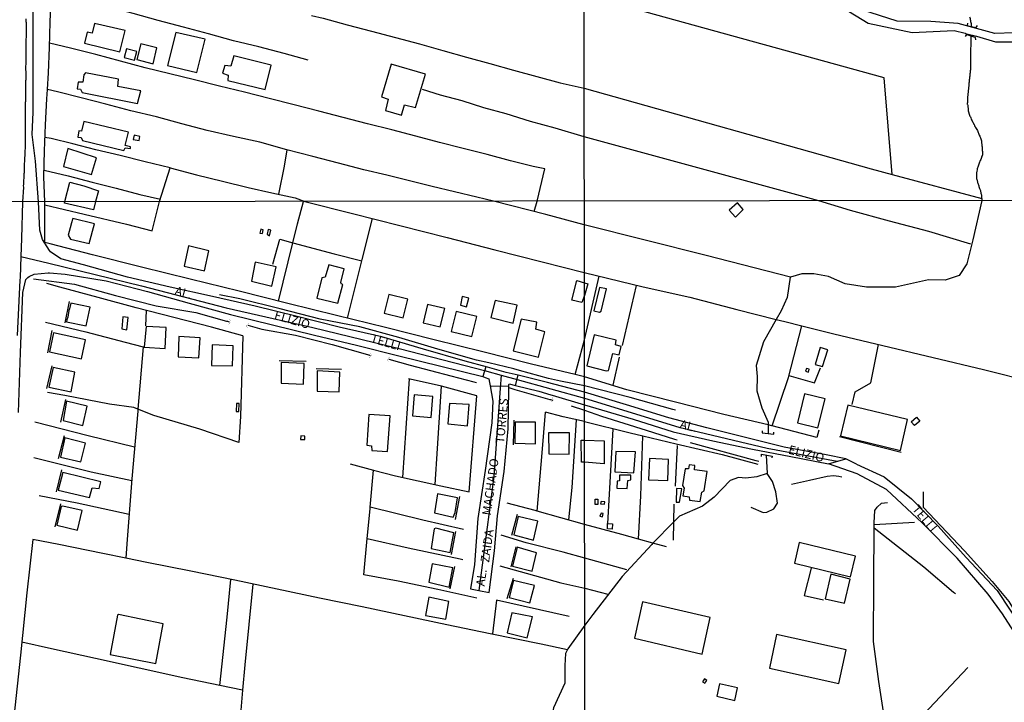
# Model space of a CAD drawing. Units: millimetres. Extents: x 185533 to 190362, y 1668743 to 1674291.
# Drawn here: x 187305 to 187588, y 1670265 to 1670461 of the extents above; entities that cross this region are included whole.
import ezdxf
from ezdxf.enums import TextEntityAlignment as Align

# ---------------------------------------------------------------- set-up
doc = ezdxf.new("R2010")
doc.units = ezdxf.units.MM
for name, color, linetype in [('IMAGEM', 7, 'Continuous'), ('V-ARROIO', 5, 'Continuous'), ('V-BUEIRO', 5, 'Continuous'), ('V-CRUZAMENTO', 1, 'Continuous'), ('V-EDIFICACAO', 61, 'Continuous'), ('V-EIXO_DE_LOGRADOURO', 3, 'Continuous'), ('V-LOTE', 1, 'Continuous'), ('V-NOME_DOS_LOGRADOUROS', 7, 'Continuous'), ('V-PONTE_VIADUTO_PASSARELA', 2, 'Continuous'), ('V-QUADRA', 2, 'Continuous'), ('V-REFERENCIA', 44, 'Continuous'), ('V-TALVEGUE', 7, 'Continuous'), ('V-TESTADA', 210, 'Continuous'), ('V-VALETA', 150, 'Continuous'), ('X-LIMITE_1000', 7, 'Continuous')]:
    doc.layers.add(name, color=color, linetype=linetype)
picture_1 = doc.add_image_def('image3.jpg', size_in_pixel=(4003, 4602))

# ---------------------------------------------------------------- blocks, each defined once
blk = doc.blocks.new('305')
at = {"color": 0, "linetype": 'ByBlock', "lineweight": -2, "const_width": 0.05}
blk.add_lwpolyline([(0.73, 0.39, 0.60863), (-0.73, 0.38)], format="xyb", dxfattribs=at)

msp = doc.modelspace()

# ---------------------------------------------------------------- linework, layer by layer
at = {"layer": 'V-ARROIO'}
for points in [[(187577.58, 1670461.37), (187577.67, 1670461.11), (187577.75, 1670460.86), (187577.75, 1670460.6), (187577.79, 1670460.52), (187577.84, 1670460.35), (187577.88, 1670460.01), (187577.92, 1670459.75), (187577.98, 1670459.59)], [(187577.98, 1670459.59), (187578.01, 1670459.5), (187578.01, 1670459.24), (187578.09, 1670458.99), (187578.1, 1670458.71)], [(187577.95, 1670455.9), (187577.9, 1670449.37), (187577.82, 1670446.12), (187577.75, 1670445.88), (187577.75, 1670445.71), (187577.75, 1670445.45), (187577.75, 1670445.2), (187577.67, 1670445.15), (187577.67, 1670444.94), (187577.67, 1670444.69), (187577.67, 1670444.52), (187577.67, 1670444.35), (187577.67, 1670444.18), (187577.58, 1670444.13), (187577.58, 1670443.84), (187577.58, 1670443.58), (187577.58, 1670443.41), (187577.5, 1670443.37), (187577.5, 1670443.07), (187577.5, 1670442.9), (187577.5, 1670442.73), (187577.5, 1670442.52), (187577.41, 1670442.48), (187577.41, 1670442.22), (187577.41, 1670441.96), (187577.37, 1670441.71), (187577, 1670438.2), (187576.99, 1670437.96), (187576.99, 1670437.71), (187576.99, 1670437.45), (187576.99, 1670437.2), (187576.99, 1670436.94), (187576.99, 1670436.69), (187576.94, 1670436.52), (187576.9, 1670436.35), (187576.95, 1670436.26), (187576.99, 1670436.13), (187577.07, 1670435.96), (187577.15, 1670434.55), (187577.24, 1670434.43), (187577.24, 1670434.22), (187577.33, 1670434.17), (187577.33, 1670433.96), (187577.37, 1670433.83), (187577.41, 1670433.71), (187577.5, 1670433.37), (187577.58, 1670433.11), (187577.71, 1670432.86), (187577.84, 1670432.6), (187577.92, 1670432.35), (187578.09, 1670432.01), (187578.18, 1670431.75), (187578.35, 1670431.5), (187578.47, 1670431.24), (187578.6, 1670430.99), (187578.64, 1670430.98), (187578.69, 1670430.73), (187578.77, 1670430.65), (187578.9, 1670430.39), (187579.03, 1670430.05), (187579.2, 1670429.79), (187579.32, 1670429.54), (187579.49, 1670429.28), (187579.66, 1670429.03), (187579.83, 1670428.69), (187579.96, 1670428.43), (187580.09, 1670428.18), (187580.17, 1670427.92), (187580.3, 1670427.67), (187580.39, 1670427.33), (187580.56, 1670427.07), (187580.64, 1670426.82), (187580.73, 1670426.56), (187580.81, 1670426.3), (187580.9, 1670426.05), (187580.99, 1670425.71), (187581.07, 1670425.37), (187581.07, 1670425.11), (187581.16, 1670424.86), (187581.16, 1670424.6), (187581.16, 1670424.35), (187581.2, 1670424.01), (187581.24, 1670423.75), (187581.24, 1670423.5), (187581.24, 1670423.24), (187581.24, 1670422.99), (187581.33, 1670422.64), (187581.33, 1670422.3), (187581.28, 1670422.05), (187581.28, 1670421.71), (187581.2, 1670421.45), (187581.2, 1670421.32), (187581.07, 1670421.2), (187581.07, 1670421.11), (187580.99, 1670420.94), (187580.81, 1670420.35), (187580.68, 1670420.09), (187580.56, 1670419.84), (187580.47, 1670419.58), (187580.34, 1670419.33), (187580.22, 1670419.07), (187580.13, 1670418.73), (187580.05, 1670418.47), (187579.96, 1670418.22), (187579.88, 1670417.96), (187579.79, 1670417.71), (187579.79, 1670417.37), (187579.71, 1670417.03), (187579.62, 1670416.52), (187579.58, 1670416.26), (187579.58, 1670416.01), (187579.62, 1670415.67), (187579.58, 1670415.41), (187579.58, 1670415.16), (187579.62, 1670414.82), (187579.71, 1670414.64), (187579.75, 1670414.56), (187579.75, 1670414.3), (187579.83, 1670414.05), (187579.92, 1670413.79), (187579.96, 1670413.54), (187580.22, 1670412.86), (187580.3, 1670412.6), (187580.39, 1670412.35), (187580.47, 1670412.09), (187580.56, 1670411.84), (187580.73, 1670411.5), (187580.73, 1670411.24), (187580.77, 1670411.16), (187580.81, 1670410.99), (187580.86, 1670410.73), (187580.9, 1670410.47), (187580.99, 1670410.22), (187581.03, 1670409.88), (187581.07, 1670409.62), (187581.07, 1670409.37), (187581.07, 1670409.22), (187581.08, 1670409.17), (187581.15, 1670408.58), (187578.57, 1670397.32), (187576.84, 1670390.38), (187574.62, 1670387.09), (187570.59, 1670385.75), (187565.84, 1670385.83), (187556.29, 1670383.72), (187547.97, 1670383.68), (187541.87, 1670384.64), (187537.04, 1670386.78), (187532.86, 1670387.58), (187529.41, 1670387.58), (187526.21, 1670386.59), (187526.07, 1670386.55), (187525.23, 1670380.72), (187523.47, 1670376.96), (187522.08, 1670374.48), (187518.45, 1670368.03), (187516.31, 1670361.21), (187516.56, 1670358.11), (187516.54, 1670354), (187517.92, 1670349.1), (187519.72, 1670344.92), (187519.74, 1670344.16), (187519.71, 1670341.69)], [(187519.14, 1670335.53), (187519.46, 1670330.26)], [(187514.74, 1670320.55), (187518.35, 1670319.02), (187519.42, 1670319.1), (187521.41, 1670320.09), (187522.41, 1670321.7), (187521.99, 1670324.96), (187520.99, 1670327.95), (187519.46, 1670330.25), (187519.46, 1670330.26), (187516.51, 1670329.23), (187513.36, 1670328.92), (187511.22, 1670329.07), (187508.88, 1670328.19), (187504.28, 1670323.44), (187500.94, 1670320.8), (187494.27, 1670317.96), (187492.67, 1670316.33), (187486.68, 1670310.23), (187486.33, 1670309.87), (187477.86, 1670300.63), (187469.39, 1670289.78), (187467.08, 1670286.68)]]:
    msp.add_lwpolyline(points, dxfattribs=at)
at = {"layer": 'V-CRUZAMENTO'}
msp.add_lwpolyline([(187447.94, 1670358.41), (187444.56, 1670359.24), (187439.19, 1670360.72), (187438.63, 1670360.87), (187437.85, 1670358.03), (187438.49, 1670357.78), (187439.49, 1670357.39), (187439.72, 1670356.39), (187439.9, 1670355.36), (187445.26, 1670355.29), (187445.26, 1670355.64), (187445.37, 1670355.99), (187447.24, 1670355.52)], close=True, dxfattribs=at)
at = {"layer": 'V-EDIFICACAO'}
for points in [[(187326.28, 1670459.42), (187325.6, 1670456.7), (187324.16, 1670456.95), (187323.39, 1670453.8), (187333.52, 1670451.34), (187335.13, 1670457.38), (187326.28, 1670459.42)], [(187347.21, 1670447.42), (187355.72, 1670445.38), (187358.1, 1670454.91), (187349.68, 1670456.87), (187347.21, 1670447.42)], [(187339.56, 1670453.63), (187338.45, 1670449.12), (187343.13, 1670447.85), (187344.23, 1670452.44), (187339.56, 1670453.63)], [(187335.47, 1670452.19), (187334.79, 1670449.63), (187337.77, 1670448.87), (187338.45, 1670451.42), (187335.47, 1670452.19)], [(187366.27, 1670450.15), (187365.42, 1670447.17), (187363.72, 1670447.42), (187363.03, 1670445.13), (187364.65, 1670444.62), (187364.57, 1670443.08), (187375.29, 1670440.45), (187377.07, 1670447.51), (187366.27, 1670450.15)], [(187411.53, 1670447.76), (187408.72, 1670438.41), (187410.59, 1670437.72), (187409.82, 1670434.49), (187414.42, 1670433.13), (187415.35, 1670436.11), (187418.5, 1670435.34), (187421.31, 1670444.87), (187411.53, 1670447.76)], [(187333, 1670441.38), (187333.18, 1670443.42), (187323.73, 1670445.3), (187323.22, 1670444.7), (187322.97, 1670442.57), (187321.61, 1670442.57), (187321.27, 1670440.7), (187322.29, 1670440.53), (187322.71, 1670439.6), (187338.62, 1670436.45), (187339.64, 1670440.11), (187333, 1670441.38)], [(187323.22, 1670431.26), (187322.54, 1670428.54), (187321.78, 1670428.62), (187321.52, 1670426.75), (187322.46, 1670426.67), (187322.88, 1670425.82), (187334.71, 1670423.01), (187335.05, 1670423.77), (187336.58, 1670423.52), (187336.66, 1670424.03), (187335.13, 1670424.45), (187336.07, 1670428.2), (187323.22, 1670431.26)], [(187337.68, 1670427.35), (187337.43, 1670426.16), (187339.13, 1670425.82), (187339.3, 1670427.01), (187337.68, 1670427.35)], [(187318.63, 1670423.52), (187317.35, 1670418.41), (187325.43, 1670416.03), (187326.88, 1670420.88), (187318.63, 1670423.52)], [(187317.74, 1670408.28), (187319.22, 1670413.9), (187323.18, 1670412.84), (187327.41, 1670411.42), (187326.56, 1670408.29), (187326.03, 1670405.96), (187317.63, 1670407.86)], [(187508.57, 1670405.82), (187510.36, 1670403.86), (187512.56, 1670406.07), (187510.95, 1670407.94), (187508.57, 1670405.82)], [(187320.06, 1670403.41), (187319.63, 1670401.88), (187319.55, 1670401.8), (187318.7, 1670398.65), (187319.38, 1670397.54), (187324.74, 1670396.26), (187326.28, 1670401.88), (187320.06, 1670403.41)], [(187374.49, 1670399.15), (187374.77, 1670400.14), (187374.01, 1670400.37), (187373.78, 1670399.22), (187374.49, 1670399.15)], [(187376.18, 1670400.26), (187375.84, 1670398.9), (187376.52, 1670398.48), (187376.95, 1670400.09), (187376.18, 1670400.26)], [(187353.27, 1670395.58), (187352, 1670389.79), (187357.87, 1670388.43), (187359.15, 1670394.13), (187353.27, 1670395.58)], [(187372.44, 1670390.9), (187371.33, 1670385.44), (187377.21, 1670384), (187378.48, 1670389.53), (187372.44, 1670390.9)], [(187391.6, 1670386.38), (187390.15, 1670380.59), (187396.2, 1670379.14), (187397.56, 1670384.51), (187397.22, 1670384.59), (187397.05, 1670385.1), (187397.99, 1670389.02), (187393.56, 1670390.13), (187392.54, 1670386.55), (187391.6, 1670386.38)], [(187466.97, 1670385.01), (187467.99, 1670384.66), (187466.97, 1670381.33), (187466.26, 1670379.35), (187463.36, 1670380.04), (187464.78, 1670385.68)], [(187410.85, 1670381.61), (187409.48, 1670376.25), (187414.93, 1670374.88), (187416.3, 1670380.25), (187410.85, 1670381.61)], [(187471.32, 1670383.67), (187469.71, 1670376.96), (187471.32, 1670376.54), (187471.83, 1670376.79), (187473.36, 1670383.24), (187471.32, 1670383.67)], [(187319.46, 1670379.14), (187319.12, 1670377.52), (187318.95, 1670377.01), (187318.61, 1670375.14), (187318.36, 1670374.37), (187318.27, 1670373.78), (187323.89, 1670372.58), (187325, 1670377.95), (187319.46, 1670379.14)], [(187421.92, 1670378.72), (187420.72, 1670373.44), (187425.58, 1670372.33), (187426.94, 1670377.61), (187421.92, 1670378.72)], [(187431.88, 1670381.02), (187431.37, 1670378.55), (187433.16, 1670378.12), (187433.76, 1670380.59), (187431.88, 1670381.02)], [(187441.33, 1670379.91), (187440.14, 1670374.97), (187446.53, 1670373.35), (187447.72, 1670378.55), (187441.33, 1670379.91)], [(187430.18, 1670376.76), (187428.73, 1670370.97), (187434.61, 1670369.52), (187436.05, 1670375.31), (187430.18, 1670376.76)], [(187334.45, 1670375.23), (187334.11, 1670371.73), (187335.56, 1670371.48), (187335.99, 1670375.05), (187334.45, 1670375.23)], [(187448.83, 1670374.54), (187446.53, 1670365.43), (187453.77, 1670363.64), (187455.64, 1670370.88), (187453, 1670371.65), (187453.34, 1670373.69), (187448.83, 1670374.54)], [(187314.52, 1670370.63), (187313.33, 1670365.18), (187322.53, 1670363.13), (187323.72, 1670368.58), (187314.52, 1670370.63)], [(187341.1, 1670372.41), (187340.58, 1670366.45), (187346.63, 1670366.11), (187346.89, 1670372.16), (187341.1, 1670372.41)], [(187350.55, 1670369.52), (187350.29, 1670363.73), (187356.25, 1670363.39), (187356.6, 1670369.18), (187350.55, 1670369.52)], [(187469.79, 1670370), (187467.67, 1670361.18), (187473.27, 1670359.74), (187473.95, 1670359.82), (187475.14, 1670364.66), (187477.01, 1670364.32), (187477.51, 1670366.7), (187475.9, 1670367.12), (187476.07, 1670368.48), (187469.79, 1670370)], [(187360.09, 1670367.13), (187359.92, 1670361.26), (187365.88, 1670361.09), (187366.13, 1670366.88), (187360.09, 1670367.13)], [(187534.71, 1670366.36), (187533.27, 1670361.52), (187535.39, 1670360.92), (187536.92, 1670365.76), (187534.71, 1670366.36)], [(187379.85, 1670362.11), (187379.85, 1670356.15), (187386.32, 1670355.89), (187386.49, 1670361.77), (187379.85, 1670362.11)], [(187314.44, 1670360.66), (187313.16, 1670355.04), (187319.55, 1670353.68), (187320.66, 1670359.3), (187314.44, 1670360.66)], [(187390.24, 1670359.73), (187390.24, 1670353.85), (187396.54, 1670353.68), (187396.71, 1670359.3), (187390.24, 1670359.73)], [(187530.72, 1670360.33), (187530.47, 1670359.57), (187531.32, 1670359.31), (187531.57, 1670360.16), (187530.72, 1670360.33)], [(187318.27, 1670350.95), (187317.25, 1670345.42), (187322.96, 1670344.05), (187324.15, 1670349.51), (187318.27, 1670350.95)], [(187418.08, 1670352.83), (187417.57, 1670346.78), (187422.94, 1670346.27), (187423.45, 1670352.32), (187418.08, 1670352.83)], [(187530.21, 1670353.12), (187528.18, 1670344.8), (187534.03, 1670343.36), (187536.15, 1670351.68), (187530.21, 1670353.12)], [(187367.82, 1670350.32), (187367.1, 1670350.35), (187366.99, 1670347.98), (187367.74, 1670348.01), (187367.82, 1670350.32)], [(187428.22, 1670350.36), (187427.79, 1670344.48), (187433.41, 1670343.88), (187433.93, 1670350.02), (187428.22, 1670350.36)], [(187542.6, 1670349.81), (187540.56, 1670341.07), (187557.79, 1670336.82), (187559.74, 1670345.74), (187542.6, 1670349.81)], [(187405.05, 1670347.12), (187404.46, 1670338.35), (187405.82, 1670338.18), (187405.91, 1670336.82), (187410.42, 1670336.56), (187411.19, 1670346.78), (187405.05, 1670347.12)], [(187447.55, 1670344.99), (187447.13, 1670344.99), (187447.04, 1670338.94), (187452.92, 1670338.77), (187452.92, 1670344.99), (187447.55, 1670344.99)], [(187560.86, 1670345.09), (187562.37, 1670346.41), (187563.33, 1670345.27), (187561.81, 1670344), (187560.86, 1670345.09)], [(187317.76, 1670340.48), (187316.57, 1670334.94), (187322.36, 1670333.58), (187323.72, 1670338.94), (187317.76, 1670340.48)], [(187386.65, 1670340), (187386.65, 1670340.98), (187385.56, 1670341.06), (187385.48, 1670340), (187386.65, 1670340)], [(187456.66, 1670341.93), (187456.75, 1670335.88), (187462.63, 1670335.79), (187462.71, 1670341.93), (187456.66, 1670341.93)], [(187467.02, 1670339.76), (187472.63, 1670339.6), (187472.63, 1670333.03), (187467.03, 1670333.5), (187466.81, 1670333.52), (187466.12, 1670333.52), (187466.05, 1670339.78)], [(187475.99, 1670336.57), (187475.73, 1670330.72), (187481.16, 1670330.38), (187481.67, 1670336.4), (187475.99, 1670336.57)], [(187485.66, 1670334.53), (187485.41, 1670328.42), (187490.92, 1670328.17), (187491.09, 1670334.28), (187485.66, 1670334.53)], [(187497.03, 1670332.75), (187496.86, 1670331.56), (187495.93, 1670331.56), (187495.17, 1670326.73), (187495.59, 1670326.05), (187495.25, 1670323.84), (187497.03, 1670323.5), (187497.12, 1670322.57), (187500.26, 1670322.14), (187500.68, 1670324.86), (187501.36, 1670325.2), (187502.21, 1670330.8), (187498.64, 1670331.31), (187498.73, 1670332.5), (187497.03, 1670332.75)], [(187317.16, 1670330.51), (187315.89, 1670325.4), (187324.83, 1670323.36), (187325.6, 1670326.08), (187327.64, 1670325.91), (187328.15, 1670327.79), (187317.16, 1670330.51)], [(187477.09, 1670329.78), (187477.09, 1670328.08), (187476.41, 1670328), (187476.33, 1670326.05), (187479.3, 1670325.96), (187479.47, 1670328.17), (187480.32, 1670328.42), (187480.32, 1670329.78), (187477.09, 1670329.78)], [(187493.47, 1670325.96), (187493.3, 1670321.97), (187494.32, 1670321.97), (187495, 1670325.79), (187493.47, 1670325.96)], [(187424.81, 1670324.38), (187423.96, 1670318.93), (187429.33, 1670317.65), (187429.84, 1670319.02), (187430.52, 1670323.27), (187424.81, 1670324.38)], [(187470.03, 1670322.84), (187470.81, 1670322.84), (187470.81, 1670321.34), (187470.03, 1670321.34), (187470.03, 1670322.84)], [(187471.83, 1670322.23), (187471.57, 1670321.55), (187472.76, 1670321.38), (187472.85, 1670322.06), (187471.83, 1670322.23)], [(187317.16, 1670320.89), (187316.74, 1670320.72), (187315.46, 1670315.35), (187321.42, 1670313.99), (187322.7, 1670319.61), (187317.16, 1670320.89)], [(187447.98, 1670317.91), (187446.7, 1670312.63), (187452.41, 1670311.1), (187453.6, 1670316.55), (187447.98, 1670317.91)], [(187471.83, 1670318.83), (187471.4, 1670317.99), (187472.17, 1670317.82), (187472.34, 1670318.75), (187471.83, 1670318.83)], [(187424.3, 1670314.5), (187423.88, 1670314.33), (187422.94, 1670308.71), (187428.39, 1670307.52), (187429.5, 1670313.22), (187424.3, 1670314.5)], [(187473.66, 1670315.86), (187475.04, 1670315.81), (187474.98, 1670314.26), (187473.6, 1670314.31), (187473.66, 1670315.86)], [(187447.64, 1670309.05), (187446.36, 1670303.6), (187451.98, 1670302.15), (187453.26, 1670307.43), (187447.64, 1670309.05)], [(187528.68, 1670310.43), (187527.33, 1670304.49), (187543.37, 1670300.51), (187544.81, 1670306.53), (187528.68, 1670310.43)], [(187423.28, 1670304.28), (187422.26, 1670299), (187428.13, 1670297.55), (187429.24, 1670303.09), (187423.28, 1670304.28)], [(187537.76, 1670301.27), (187536.15, 1670294.23), (187541.67, 1670292.95), (187543.28, 1670299.91), (187537.76, 1670301.27)], [(187446.62, 1670299.51), (187445.42, 1670294.57), (187451.3, 1670293.04), (187452.66, 1670298.07), (187446.62, 1670299.51)], [(187422.26, 1670294.74), (187421.32, 1670289.46), (187427.2, 1670288.36), (187428.05, 1670293.47), (187422.26, 1670294.74)], [(187483.71, 1670293.38), (187481.33, 1670282.94), (187500.77, 1670278.36), (187503.14, 1670288.88), (187483.71, 1670293.38)], [(187333.18, 1670289.72), (187332.92, 1670289.55), (187330.79, 1670278.22), (187343.91, 1670275.67), (187346.03, 1670287.08), (187333.18, 1670289.72)], [(187446.1, 1670290.23), (187444.83, 1670284.44), (187450.53, 1670283.08), (187452.07, 1670289.04), (187446.1, 1670290.23)], [(187522.15, 1670284.04), (187520.11, 1670274.37), (187540.06, 1670269.96), (187542.18, 1670279.55), (187522.15, 1670284.04)], [(187501.44, 1670271.31), (187500.94, 1670270.38), (187501.53, 1670270.04), (187502.12, 1670270.8), (187501.44, 1670271.31)], [(187505.77, 1670269.79), (187505.01, 1670266.31), (187510.19, 1670265.03), (187510.95, 1670268.68), (187505.77, 1670269.79)]]:
    msp.add_lwpolyline(points, close=True, dxfattribs=at)
at = {"layer": 'V-EIXO_DE_LOGRADOURO'}
for p, q in [((187467, 1670351.86), (187494.09, 1670343.51)), ((187494.09, 1670343.51), (187519.47, 1670337.46)), ((187519.47, 1670337.46), (187539.57, 1670333.72))]:
    msp.add_line(p, q, dxfattribs=at)
for points in [[(187305.11, 1670392.55), (187313.18, 1670390.59)], [(187313.18, 1670390.59), (187339.74, 1670384.12), (187364.13, 1670377.82), (187388.98, 1670372.13), (187413.83, 1670366.13), (187438.68, 1670359.68), (187438.93, 1670359.61)], [(187438.93, 1670359.61), (187443.07, 1670358.47)], [(187443.07, 1670358.47), (187442.8, 1670354.65)], [(187443.07, 1670358.47), (187447.65, 1670357.2)], [(187447.65, 1670357.2), (187467, 1670351.86)], [(187442.8, 1670354.65), (187441.02, 1670329.4), (187436.64, 1670296.61)]]:
    msp.add_lwpolyline(points, dxfattribs=at)
at = {"layer": 'V-LOTE'}
for points in [[(187313.05, 1670445.22), (187313.32, 1670452.52), (187313.59, 1670459.82), (187313.86, 1670467.12), (187313.94, 1670468.52)], [(187387.62, 1670448.88), (187380.75, 1670450.78), (187373.5, 1670452.74), (187366.25, 1670454.5), (187359.04, 1670456.46), (187351.83, 1670458.42), (187344.62, 1670460.34), (187337.41, 1670462.26), (187330.2, 1670464.18), (187323.03, 1670466.1), (187315.86, 1670468.02), (187313.94, 1670468.52)], [(187555.37, 1670416.1), (187553.08, 1670443.8), (187484.34, 1670462.8), (187466.88, 1670467.72)], [(187388.62, 1670461.77), (187391.93, 1670460.93), (187398.87, 1670459.09), (187405.81, 1670457.25), (187412.71, 1670455.41), (187419.61, 1670453.57), (187426.36, 1670451.69), (187433.11, 1670449.81), (187439.86, 1670447.93), (187446.61, 1670446.05), (187453.32, 1670444.21), (187460.03, 1670442.37), (187466.9, 1670440.88)], [(187453.39, 1670408.43), (187455.66, 1670417.66), (187452.29, 1670418.38), (187445.74, 1670420.03), (187439.03, 1670421.79), (187432.2, 1670423.55), (187425.37, 1670425.31), (187418.54, 1670427.07), (187411.64, 1670428.87), (187404.7, 1670430.67), (187397.72, 1670432.47), (187390.74, 1670434.27), (187383.6, 1670436.07), (187376.46, 1670437.87), (187369.32, 1670439.67), (187362.18, 1670441.47), (187355.04, 1670443.23), (187347.94, 1670444.99), (187340.84, 1670446.75), (187333.78, 1670448.59), (187326.68, 1670450.55), (187319.43, 1670452.35), (187313.37, 1670453.82)], [(187312.78, 1670440.48), (187313.05, 1670445.22)], [(187312.63, 1670437.77), (187312.78, 1670440.48)], [(187381.52, 1670423.18), (187373.8, 1670425.33), (187366.16, 1670426.98), (187358.68, 1670428.71), (187351.35, 1670430.67), (187344.06, 1670432.63), (187336.73, 1670434.39), (187329.56, 1670436.23), (187322.46, 1670438.07), (187315.67, 1670439.83), (187312.78, 1670440.48)], [(187466.92, 1670426.93), (187458.59, 1670429.34), (187451.53, 1670431.3), (187444.55, 1670433.49), (187438.11, 1670435.18), (187431.91, 1670437.22), (187425.67, 1670438.83), (187420.47, 1670440.44)], [(187466.9, 1670440.88), (187549.36, 1670417.72), (187555.37, 1670416.1)], [(187312.02, 1670408.27), (187311.75, 1670415.42), (187311.9, 1670422.87), (187312.21, 1670430.32), (187312.63, 1670437.77)], [(187534.32, 1670408.53), (187534.31, 1670408.53), (187466.92, 1670426.93)], [(187348.04, 1670417.99), (187340.87, 1670419.75), (187333.7, 1670421.51), (187326.64, 1670423.16), (187320.09, 1670424.89), (187313.85, 1670426.38), (187312.06, 1670426.67)], [(187381.52, 1670423.18), (187380.78, 1670418.43), (187379.15, 1670410.39)], [(187440.92, 1670408.42), (187436.13, 1670409.57), (187429.69, 1670411.1), (187423.25, 1670412.63), (187416.73, 1670414.24), (187410.21, 1670415.85), (187403.62, 1670417.46), (187396.33, 1670419.34), (187389, 1670421.22), (187381.52, 1670423.18)], [(187311.79, 1670417.33), (187318.69, 1670415.68), (187325.59, 1670413.92), (187332.49, 1670412.12), (187339.32, 1670410.36), (187345.21, 1670409.04)], [(187344.98, 1670408.31), (187348.04, 1670417.99)], [(187348.04, 1670417.99), (187355.6, 1670415.99), (187363.05, 1670414.15), (187370.46, 1670412.31), (187377.21, 1670410.82), (187383.92, 1670409.33), (187386.72, 1670408.36), (187386.73, 1670408.36)], [(187555.37, 1670416.1), (187581.08, 1670409.17)], [(187311.98, 1670397.36), (187312.02, 1670408.27)], [(187312.02, 1670407.37), (187323.36, 1670404.7), (187335.46, 1670401.84), (187342.83, 1670399.89), (187344.98, 1670408.31)], [(187383.27, 1670396.5), (187384.59, 1670401.9), (187386.33, 1670408.36)], [(187386.73, 1670408.36), (187400.35, 1670404.89), (187413.98, 1670401.42), (187427.61, 1670397.95), (187441.24, 1670394.48), (187454.87, 1670391.01), (187466.96, 1670387.92)], [(187466.95, 1670401.62), (187455.92, 1670404.56), (187440.92, 1670408.42)], [(187452.51, 1670405.44), (187453.39, 1670408.43)], [(187577.96, 1670396.03), (187565.89, 1670399.67), (187554.59, 1670402.7), (187543.36, 1670405.73), (187534.32, 1670408.53)], [(187403.11, 1670391.33), (187403.2, 1670391.7), (187406.12, 1670403.42)], [(187526.21, 1670386.59), (187501.97, 1670392.79), (187466.95, 1670401.62)], [(187311.98, 1670396.53), (187311.98, 1670397.36)], [(187313.52, 1670396.13), (187311.98, 1670396.53)], [(187325.76, 1670392.98), (187313.52, 1670396.13)], [(187377.53, 1670390.34), (187379.51, 1670397.51), (187383.27, 1670396.5)], [(187379.15, 1670379.72), (187383.27, 1670396.5)], [(187383.27, 1670396.5), (187395.16, 1670393.32), (187403.11, 1670391.33)], [(187451.77, 1670361.66), (187437.84, 1670365.14), (187423.83, 1670368.62), (187409.82, 1670372.1), (187395.81, 1670375.58), (187381.8, 1670379.06), (187367.79, 1670382.54), (187353.78, 1670386.02), (187339.77, 1670389.5), (187325.76, 1670392.98)], [(187398.96, 1670374.8), (187403.11, 1670391.33)], [(187466.96, 1670387.92), (187483.85, 1670383.78), (187497.3, 1670380.83), (187510.75, 1670377.34), (187522.08, 1670374.48)], [(187368.9, 1670369.72), (187359.88, 1670372.24), (187349.07, 1670375.03), (187338.26, 1670377.82), (187327.3, 1670380.76), (187316.34, 1670383.7), (187312.63, 1670384.81)], [(187466.98, 1670368.61), (187466.99, 1670368.63), (187471.19, 1670386.88)], [(187477.93, 1670366.95), (187481.96, 1670384.24)], [(187341.15, 1670377.07), (187340.96, 1670372.61)], [(187312.19, 1670373.64), (187323.8, 1670370.9), (187335.06, 1670367.96), (187340.29, 1670366.55), (187338.74, 1670348.7)], [(187522.08, 1670374.48), (187524.58, 1670373.85), (187529.39, 1670372.65)], [(187520.86, 1670343.9), (187525.56, 1670357.76), (187529.39, 1670372.65)], [(187529.39, 1670372.65), (187538.57, 1670370.36), (187552.71, 1670366.95), (187567.16, 1670363.54), (187581.61, 1670360.13), (187596.06, 1670356.49)], [(187368.86, 1670369.73), (187368.19, 1670346.61), (187367.77, 1670339.17), (187356.55, 1670342.91), (187343.3, 1670346.92), (187338.74, 1670348.7)], [(187464.37, 1670358.63), (187466.98, 1670368.61)], [(187543.87, 1670349.99), (187544.75, 1670353.71), (187549.2, 1670356.23), (187551.42, 1670367.26)], [(187475.21, 1670355.55), (187477.08, 1670363.58)], [(187464.37, 1670358.63), (187451.77, 1670361.66)], [(187525.71, 1670358.34), (187533.03, 1670356.23), (187534.83, 1670360.56)], [(187414.84, 1670329.11), (187416.74, 1670357.36)], [(187425.54, 1670355.4), (187416.49, 1670357.42)], [(187467, 1670358), (187464.37, 1670358.63)], [(187507.02, 1670347.16), (187493.19, 1670350.72), (187479.2, 1670354.28), (187467, 1670358)], [(187338.74, 1670348.7), (187337.54, 1670349.17), (187330.59, 1670350.09), (187317.8, 1670352.65), (187312.8, 1670353.45)], [(187424.1, 1670327.03), (187424.78, 1670337.42), (187425.96, 1670355.29)], [(187425.96, 1670355.29), (187425.54, 1670355.4)], [(187436.12, 1670352.54), (187425.96, 1670355.29)], [(187433.9, 1670324.98), (187436.12, 1670352.54)], [(187338.74, 1670348.7), (187338.69, 1670348.16), (187337.05, 1670328.67), (187335.56, 1670310.01), (187335.26, 1670305.92)], [(187453.43, 1670319.39), (187454.84, 1670336.16), (187455.84, 1670347.85)], [(187467.01, 1670345.12), (187460.86, 1670346.5), (187455.84, 1670347.85)], [(187337.81, 1670337.76), (187324.45, 1670341.03), (187309.14, 1670344.96)], [(187464.63, 1670345.65), (187463.37, 1670326.16), (187462.46, 1670316.88)], [(187467.01, 1670345.12), (187467.02, 1670345.12)], [(187467.02, 1670345.12), (187480.15, 1670341.86)], [(187519.74, 1670344.16), (187507.02, 1670347.16)], [(187475.19, 1670342.98), (187474.08, 1670324.32), (187473.66, 1670315.86)], [(187520.85, 1670343.9), (187519.74, 1670344.16)], [(187520.86, 1670343.9), (187520.85, 1670343.9)], [(187533.73, 1670340.6), (187520.86, 1670343.9)], [(187534.27, 1670342.67), (187533.73, 1670340.6)], [(187480.15, 1670341.86), (187483.81, 1670341)], [(187482.5, 1670311.37), (187483.16, 1670323.82), (187483.81, 1670341)], [(187483.81, 1670341), (187493.29, 1670338.76)], [(187493.13, 1670326.58), (187493.74, 1670338.23)], [(187493.29, 1670338.76), (187506.59, 1670335.66), (187516.75, 1670332.94)], [(187308.87, 1670334.85), (187325.36, 1670330.73), (187337.01, 1670328.17)], [(187399.73, 1670332.97), (187406.37, 1670331.14)], [(187405.46, 1670320.55), (187406.37, 1670331.14)], [(187406.37, 1670331.14), (187412.75, 1670329.58), (187425.77, 1670326.65), (187433.9, 1670324.98)], [(187336.23, 1670318.45), (187321.32, 1670321.72), (187310.36, 1670323.82)], [(187404.61, 1670311.52), (187405.42, 1670320.04), (187405.46, 1670320.55)], [(187432.22, 1670314.11), (187420.58, 1670316.82), (187405.46, 1670320.55)], [(187453.43, 1670319.39), (187452.82, 1670319.56), (187444.84, 1670321.66)], [(187467.05, 1670315.6), (187453.43, 1670319.39)], [(187492.67, 1670316.33), (187492.78, 1670321.41)], [(187482.5, 1670311.37), (187477.75, 1670312.67), (187467.05, 1670315.6)], [(187492.55, 1670311.06), (187492.67, 1670316.33)], [(187308.55, 1670311.27), (187306.87, 1670295.92), (187305, 1670278.1), (187303.13, 1670260.28), (187301.18, 1670242.38)], [(187335.26, 1670305.92), (187328.66, 1670307.26), (187316.02, 1670309.82), (187308.55, 1670311.24)], [(187436.05, 1670294.47), (187424.86, 1670296.88), (187413.52, 1670299.29), (187403.63, 1670301.16), (187404.61, 1670311.52)], [(187404.61, 1670311.52), (187416.34, 1670308.92), (187431.27, 1670305.68), (187432.07, 1670305.57)], [(187467.06, 1670305.88), (187460.87, 1670307.6), (187450.3, 1670310.31), (187443.08, 1670312.49)], [(187486.68, 1670310.23), (187482.5, 1670311.37)], [(187490.52, 1670309.18), (187486.68, 1670310.23)], [(187462.09, 1670279.62), (187454.59, 1670281.2), (187439.89, 1670284.22), (187427.48, 1670286.78), (187415.3, 1670289.34), (187403.12, 1670291.9), (187390.94, 1670294.46), (187378.76, 1670297.02), (187366.58, 1670299.58), (187353.94, 1670302.14), (187341.3, 1670304.7), (187335.26, 1670305.92)], [(187479.14, 1670302.55), (187467.06, 1670305.88)], [(187442.7, 1670303.72), (187460.19, 1670298.83), (187467.07, 1670297.27)], [(187532.15, 1670303.08), (187530.13, 1670295.21), (187535.65, 1670293.97)], [(187362.26, 1670269.38), (187364.4, 1670288.98), (187365.48, 1670299.8)], [(187371.79, 1670298.48), (187369.45, 1670275.29), (187368.82, 1670268.04)], [(187467.07, 1670297.27), (187473.72, 1670295.6)], [(187462.6, 1670289.19), (187449.39, 1670292.16), (187441.72, 1670293.88), (187440.57, 1670284.19)], [(187362.26, 1670269.38), (187351.66, 1670271.55), (187339.1, 1670274.33), (187326.54, 1670277.11), (187313.98, 1670279.89), (187305.39, 1670281.81)], [(187368.82, 1670268.04), (187362.26, 1670269.38)], [(187368.82, 1670268.04), (187367.81, 1670256.56), (187365.79, 1670237.83), (187363.84, 1670218.41), (187363.34, 1670211.66), (187350.97, 1670214.48), (187336.96, 1670217.49), (187322.95, 1670220.73), (187308.94, 1670223.97), (187299.21, 1670226.24)]]:
    msp.add_lwpolyline(points, dxfattribs=at)
at = {"layer": 'V-PONTE_VIADUTO_PASSARELA'}
for points in [[(187577.05, 1670459.57), (187576.94, 1670458.86), (187577.19, 1670458.8)], [(187577.19, 1670458.8), (187577.59, 1670458.71)], [(187577.59, 1670458.71), (187579.53, 1670458.26), (187579.83, 1670458.88)], [(187576.41, 1670455.73), (187576.82, 1670456.29), (187577.95, 1670455.9)], [(187577.95, 1670455.9), (187579.07, 1670455.51)], [(187579.07, 1670455.51), (187579.23, 1670455.46), (187579.27, 1670454.71)], [(187518.07, 1670342.52), (187518.07, 1670341.87), (187521.34, 1670341.51), (187521.4, 1670342.11)], [(187517.83, 1670335.15), (187517.89, 1670335.75), (187520.93, 1670335.21), (187520.81, 1670334.74)]]:
    msp.add_lwpolyline(points, dxfattribs=at)
at = {"layer": 'V-QUADRA'}
for points in [[(187304.42, 1670347.76), (187305.07, 1670364.97), (187305.72, 1670382.18), (187306.52, 1670385.88), (187307.14, 1670386.46), (187307.51, 1670386.8), (187308.96, 1670387.49), (187313, 1670387.84), (187313.39, 1670387.87), (187317.82, 1670387.41), (187329.62, 1670385.55), (187341.49, 1670382.47), (187353.44, 1670379.16), (187365.39, 1670375.85), (187377.42, 1670372.92), (187389.45, 1670369.99), (187401.55, 1670367.06), (187413.65, 1670364.05), (187425.75, 1670361.04), (187437.85, 1670358.03), (187438.49, 1670357.78), (187439.49, 1670357.39), (187439.72, 1670356.39), (187439.9, 1670355.36), (187440.64, 1670350.98), (187440.41, 1670344.8), (187438.46, 1670331.04), (187436.36, 1670317.28), (187435.41, 1670304.13), (187434.3, 1670297.08), (187436.64, 1670296.61), (187439.65, 1670296.01), (187441.17, 1670307.99), (187442.01, 1670318.06), (187443.96, 1670330.77), (187445.07, 1670343.09), (187445.24, 1670354.05), (187445.25, 1670354.87), (187445.26, 1670355.64), (187445.37, 1670355.99), (187447.24, 1670355.52), (187453.85, 1670353.85), (187457.37, 1670352.81), (187457.7, 1670352.71), (187467.01, 1670349.96), (187480.95, 1670345.86), (187492.48, 1670342.22), (187503.86, 1670339.58), (187515.24, 1670337.17), (187526.31, 1670335.14), (187537.08, 1670333.03), (187542.06, 1670334.41), (187536.43, 1670335.6), (187524.36, 1670337.78), (187513.21, 1670340.58), (187502.14, 1670343.38), (187491.22, 1670346.25), (187479.07, 1670349.97), (187467, 1670353.55), (187456.36, 1670356.37), (187447.95, 1670358.41), (187444.56, 1670359.24), (187439.19, 1670360.72), (187432.76, 1670362.49), (187420.81, 1670365.97), (187408.78, 1670369.45), (187396.6, 1670372.24), (187384.5, 1670375.26), (187372.4, 1670378.28), (187360.22, 1670381.07), (187348.04, 1670383.71), (187335.79, 1670386.58), (187323.15, 1670390.13), (187316.62, 1670391.85), (187313.64, 1670393.91), (187313.41, 1670394.27), (187311.39, 1670397.39), (187310.62, 1670400.06), (187310.2, 1670408.27), (187309.36, 1670419.91), (187308.36, 1670427.57), (187308.67, 1670433.97), (187308.67, 1670442.14), (187308.67, 1670452.32), (187308.67, 1670452.63), (187308.67, 1670470.52)], [(187306.59, 1670460.82), (187306.59, 1670460.39), (187306.59, 1670460.05), (187306.67, 1670459.71), (187306.67, 1670459.29), (187306.67, 1670458.86), (187306.67, 1670458.52), (187306.67, 1670458.18), (187306.67, 1670457.76), (187306.67, 1670457.33), (187306.67, 1670456.99), (187306.67, 1670456.56), (187306.67, 1670456.22), (187306.63, 1670455.8), (187306.63, 1670455.37), (187306.59, 1670455.03), (187306.59, 1670454.61), (187306.59, 1670454.18), (187306.59, 1670453.84), (187306.59, 1670453.42), (187306.59, 1670452.99), (187306.59, 1670452.58), (187306.59, 1670452.57), (187306.59, 1670452.23), (187306.59, 1670451.89), (187306.59, 1670451.54), (187306.55, 1670451.12), (187306.55, 1670450.78), (187306.55, 1670450.44), (187306.55, 1670450.01), (187306.55, 1670449.59), (187306.55, 1670449.25), (187306.55, 1670448.91), (187306.55, 1670448.48), (187306.55, 1670448.06), (187306.55, 1670447.63), (187306.5, 1670447.29), (187306.5, 1670446.87), (187306.5, 1670446.44), (187306.5, 1670446.1), (187306.55, 1670445.68), (187306.55, 1670445.25), (187306.55, 1670444.82), (187306.55, 1670444.48), (187306.55, 1670444.14), (187306.55, 1670443.72), (187306.55, 1670443.29), (187306.5, 1670442.95), (187306.5, 1670442.53), (187306.5, 1670442.16), (187306.5, 1670442.1), (187306.5, 1670441.68), (187306.5, 1670441.34), (187306.5, 1670440.91), (187306.5, 1670440.49), (187306.5, 1670440.06), (187306.5, 1670439.68), (187306.46, 1670439.46), (187306.46, 1670439.04), (187306.46, 1670438.61), (187306.46, 1670438.27), (187306.46, 1670437.85), (187306.46, 1670437.51), (187306.46, 1670437.08), (187306.42, 1670436.74), (187306.42, 1670436.32), (187306.42, 1670435.89), (187306.42, 1670435.47), (187306.42, 1670435.13), (187306.42, 1670434.79), (187306.42, 1670434.32), (187306.38, 1670434.02), (187306.38, 1670433.68), (187306.38, 1670433.34), (187306.38, 1670432.91), (187306.38, 1670432.49), (187306.33, 1670432.15), (187306.38, 1670431.81), (187306.42, 1670431.38), (187306.42, 1670430.96), (187306.42, 1670430.62), (187306.42, 1670430.19), (187306.42, 1670429.68), (187306.38, 1670429.34), (187306.38, 1670429), (187306.38, 1670428.58), (187306.38, 1670428.15), (187306.33, 1670427.73), (187306.33, 1670427.38), (187306.33, 1670426.96), (187306.33, 1670426.53), (187306.33, 1670426.11), (187306.33, 1670425.77), (187306.33, 1670425.34), (187306.33, 1670424.92), (187306.33, 1670424.49), (187306.33, 1670424.15), (187306.33, 1670423.81), (187306.33, 1670423.47), (187306.29, 1670423.05), (187306.29, 1670422.62), (187306.29, 1670422.28), (187306.25, 1670421.86), (187306.25, 1670421.43), (187306.21, 1670421), (187306.16, 1670420.58), (187306.16, 1670420.15), (187306.16, 1670419.73), (187306.12, 1670419.3), (187306.08, 1670418.88), (187306.08, 1670418.45), (187306.08, 1670418.11), (187306.08, 1670417.77), (187306.12, 1670417.43), (187306.08, 1670417.01), (187306.08, 1670416.58), (187305.99, 1670416.24), (187305.99, 1670415.82), (187305.99, 1670415.39), (187305.99, 1670414.96), (187305.91, 1670414.54), (187305.91, 1670414.11), (187305.91, 1670413.69), (187305.87, 1670413.26), (187305.82, 1670412.84), (187305.88, 1670412.41), (187305.65, 1670408.26), (187305.29, 1670397.69), (187305.11, 1670392.55), (187304.91, 1670386.53), (187304.88, 1670385.71), (187304.08, 1670369.81)]]:
    msp.add_lwpolyline(points, dxfattribs=at)
at = {"layer": 'V-REFERENCIA'}
for p, q in [((187545.13, 1670332.88), (187542.06, 1670334.41)), ((187545.32, 1670330.08), (187537.08, 1670333.03))]:
    msp.add_line(p, q, dxfattribs=at)
for points in [[(187726.83, 1670408.74), (187715.25, 1670422.9), (187702.7, 1670437.36), (187690.22, 1670451.97), (187680.97, 1670458.69), (187669.92, 1670461.51), (187657.59, 1670462.22), (187645.71, 1670461.36), (187633.38, 1670460.12), (187621.05, 1670458.5), (187608.5, 1670457.71), (187595.8, 1670456.92), (187584.9, 1670456.58), (187574.3, 1670459.47), (187566.48, 1670460.03), (187556.78, 1670460.07), (187546.63, 1670463.34), (187535.43, 1670471.27), (187524.46, 1670478.14), (187515.59, 1670481.03), (187504.46, 1670483.77), (187492.36, 1670486.44), (187479.81, 1670489.33), (187466.84, 1670493.05)], [(187466.85, 1670490.57), (187478.4, 1670487.21), (187489.83, 1670484.02), (187501.48, 1670481.28), (187515.24, 1670478.61), (187527.19, 1670474.37), (187535.46, 1670467.57), (187548.46, 1670459.57), (187561.16, 1670456.83), (187573.19, 1670457.39), (187576.29, 1670456.61)], [(187576.41, 1670456.57), (187579.58, 1670455.77), (187585.07, 1670454.2), (187597.47, 1670454.16), (187611.45, 1670454.87), (187625.43, 1670455.88), (187639.34, 1670457.72), (187653.02, 1670459.49), (187665.87, 1670459.68), (187677.22, 1670457.24), (187687.74, 1670450.89), (187697.29, 1670439.13), (187708.34, 1670427.37), (187719.31, 1670414.26), (187723.97, 1670408.74)], [(187576.29, 1670456.61), (187576.41, 1670456.57)], [(187545.13, 1670332.88), (187553.06, 1670329.24), (187560.92, 1670322.92), (187568.55, 1670315.07), (187576.64, 1670306.07), (187585.57, 1670296.61), (187593.2, 1670285.08), (187600.44, 1670272.71), (187603.74, 1670267.75)], [(187600.23, 1670266.27), (187598.66, 1670269.86), (187591.19, 1670283.54), (187587.01, 1670289.94), (187582.95, 1670295.61), (187574.02, 1670305.91), (187564.02, 1670316.06), (187553.71, 1670325.6), (187545.32, 1670330.08)]]:
    msp.add_lwpolyline(points, dxfattribs=at)
at = {"layer": 'V-TALVEGUE'}
msp.add_lwpolyline([(187467.08, 1670286.68), (187462.23, 1670279.88), (187461.54, 1670278.58), (187461.39, 1670275.07), (187461.32, 1670270.03), (187458.08, 1670262.9), (187456.4, 1670254.51), (187455.06, 1670242.42), (187454.15, 1670239.75), (187453.5, 1670226.29), (187454.68, 1670213.82), (187453.5, 1670207.15), (187453.34, 1670200.67), (187453.91, 1670197.66), (187450.1, 1670189.04), (187447.19, 1670184.31)], dxfattribs=at)
at = {"layer": 'V-TESTADA'}
for points in [[(187313.05, 1670445.22), (187313.32, 1670452.52), (187313.59, 1670459.82), (187313.86, 1670467.12), (187313.94, 1670468.52)], [(187312.78, 1670440.48), (187313.05, 1670445.22)], [(187312.63, 1670437.77), (187312.78, 1670440.48)], [(187312.02, 1670408.27), (187311.75, 1670415.42), (187311.9, 1670422.87), (187312.21, 1670430.32), (187312.63, 1670437.77)], [(187311.98, 1670397.36), (187312.02, 1670408.27)], [(187311.98, 1670396.53), (187311.98, 1670397.36)], [(187313.52, 1670396.13), (187311.98, 1670396.53)], [(187325.76, 1670392.98), (187313.52, 1670396.13)], [(187451.77, 1670361.66), (187437.84, 1670365.14), (187423.83, 1670368.62), (187409.82, 1670372.1), (187395.81, 1670375.58), (187381.8, 1670379.06), (187367.79, 1670382.54), (187353.78, 1670386.02), (187339.77, 1670389.5), (187325.76, 1670392.98)], [(187368.9, 1670369.72), (187359.88, 1670372.24), (187349.07, 1670375.03), (187338.26, 1670377.82), (187327.3, 1670380.76), (187316.34, 1670383.7), (187312.63, 1670384.81)], [(187319.04, 1670379.59), (187317.74, 1670373.49)], [(187314.07, 1670371.27), (187312.77, 1670364.86)], [(187387.11, 1670362.34), (187379.36, 1670362.53)], [(187314.07, 1670361.12), (187312.5, 1670354.67)], [(187397.2, 1670360.05), (187389.94, 1670360.27)], [(187464.37, 1670358.63), (187451.77, 1670361.66)], [(187425.54, 1670355.4), (187416.49, 1670357.42)], [(187467, 1670358), (187464.37, 1670358.63)], [(187507.02, 1670347.16), (187493.19, 1670350.72), (187479.2, 1670354.28), (187467, 1670358)], [(187425.96, 1670355.29), (187425.54, 1670355.4)], [(187436.12, 1670352.54), (187425.96, 1670355.29)], [(187317.93, 1670351.46), (187316.55, 1670344.98)], [(187433.9, 1670324.98), (187436.12, 1670352.54)], [(187467.01, 1670345.12), (187460.86, 1670346.5), (187455.84, 1670347.85)], [(187446.68, 1670345.49), (187446.49, 1670338.43)], [(187467.01, 1670345.12), (187467.02, 1670345.12)], [(187467.02, 1670345.12), (187480.15, 1670341.86)], [(187519.74, 1670344.16), (187507.02, 1670347.16)], [(187520.85, 1670343.9), (187519.74, 1670344.16)], [(187520.86, 1670343.9), (187520.85, 1670343.9)], [(187533.73, 1670340.6), (187520.86, 1670343.9)], [(187317.58, 1670341.05), (187315.9, 1670334.41)], [(187480.15, 1670341.86), (187483.81, 1670341)], [(187483.81, 1670341), (187493.29, 1670338.76)], [(187540.27, 1670340.81), (187557.92, 1670336.37)], [(187493.29, 1670338.76), (187506.59, 1670335.66), (187516.75, 1670332.94)], [(187316.82, 1670331.28), (187315.25, 1670324.98)], [(187429.98, 1670317.06), (187431.24, 1670323.66)], [(187316.48, 1670321.47), (187314.87, 1670314.91)], [(187447.68, 1670318.47), (187446.07, 1670312.44)], [(187308.55, 1670311.27), (187306.87, 1670295.92), (187305, 1670278.1), (187303.13, 1670260.28), (187301.18, 1670242.38)], [(187428.84, 1670306.99), (187430.06, 1670313.55)], [(187447.33, 1670309.2), (187445.88, 1670303.39)], [(187428.46, 1670297.14), (187429.75, 1670303.48)], [(187446.49, 1670300.04), (187444.69, 1670294.2)]]:
    msp.add_lwpolyline(points, dxfattribs=at)
at = {"layer": 'V-VALETA'}
for points in [[(187308.76, 1670386.07), (187320.59, 1670384.54), (187332.31, 1670381.38), (187344.03, 1670378.37), (187355.37, 1670376.43), (187364.24, 1670374.01)], [(187439.49, 1670361.96), (187435.95, 1670362.8), (187424.92, 1670365.89), (187413.73, 1670369.29), (187402.47, 1670372.31), (187391.13, 1670374.49), (187379.64, 1670377.51), (187368, 1670380.38), (187362.16, 1670381.57)], [(187364.24, 1670374.01), (187364.53, 1670373.93)], [(187364.53, 1670373.93), (187364.68, 1670373.9)], [(187364.68, 1670373.9), (187365.03, 1670373.8)], [(187370.34, 1670372.85), (187374.31, 1670371.63), (187383.97, 1670369.92), (187394.54, 1670367.22), (187404.72, 1670364.36)], [(187404.72, 1670364.36), (187404.98, 1670364.28)], [(187404.98, 1670364.28), (187405.1, 1670364.25)], [(187405.1, 1670364.25), (187405.5, 1670364.14)], [(187410.81, 1670363.04), (187410.83, 1670363.03)], [(187410.83, 1670363.03), (187416.91, 1670361.36), (187428.63, 1670358.28), (187435.21, 1670356.55)], [(187448.3, 1670359.8), (187446.68, 1670360.24), (187439.49, 1670361.96)], [(187467, 1670355.39), (187460.08, 1670356.69), (187456.64, 1670357.53), (187448.3, 1670359.8)], [(187435.21, 1670356.55), (187436, 1670356.34)], [(187445.25, 1670354.87), (187446.96, 1670354.38)], [(187446.96, 1670354.38), (187457.06, 1670351.51)], [(187492.38, 1670348.59), (187480.08, 1670352.01), (187467, 1670355.39)], [(187457.06, 1670351.51), (187457.1, 1670351.5)], [(187457.1, 1670351.5), (187457.28, 1670351.45)], [(187457.28, 1670351.45), (187457.88, 1670351.28)], [(187463.15, 1670349.68), (187467.01, 1670348.42)], [(187467.01, 1670348.42), (187471.93, 1670346.72), (187484.71, 1670342.62), (187492.85, 1670340.1)], [(187493.16, 1670348.37), (187492.38, 1670348.59)], [(187492.85, 1670340.1), (187493.61, 1670339.86)], [(187516.27, 1670333.9), (187497.49, 1670339.05)], [(187517.05, 1670333.68), (187516.27, 1670333.9)], [(187526.49, 1670327.18), (187531.61, 1670328.35), (187536.73, 1670329.48), (187538.51, 1670329.69), (187540.08, 1670329.42)], [(187540.08, 1670329.42), (187540.93, 1670329.27)], [(187564.3, 1670324.98), (187564.3, 1670320.54), (187576.19, 1670307.97), (187584.13, 1670299.19), (187588.92, 1670293.48), (187593.37, 1670286.12), (187601.31, 1670274.28), (187607.08, 1670267.11)], [(187550.24, 1670315.54), (187550.24, 1670316.04), (187550.36, 1670319.61), (187551.05, 1670320.6), (187552.27, 1670321.68), (187554.04, 1670321.91)], [(187554.01, 1670254.17), (187553.99, 1670254.31), (187551.5, 1670270.53), (187550, 1670281.99), (187550.12, 1670299.44), (187550.23, 1670314.66)], [(187550.23, 1670314.66), (187550.24, 1670315.54)], [(187550.23, 1670314.66), (187564.47, 1670303.43), (187573.02, 1670296.18)], [(187550.24, 1670315.54), (187561.79, 1670316.23)], [(187573.02, 1670296.18), (187573.56, 1670295.72)], [(187577.1, 1670274.56), (187564.36, 1670261.06), (187559.79, 1670257.11), (187554.01, 1670254.17)]]:
    msp.add_lwpolyline(points, dxfattribs=at)
at = {"layer": 'X-LIMITE_1000'}
for p, q in [((187468.83, 1668745.56), (187465.68, 1671516.97)), ((187948.98, 1670408.99), (185538.78, 1670406.09))]:
    msp.add_line(p, q, dxfattribs=at)

# ---------------------------------------------------------------- block references
at = {"layer": 'V-BUEIRO'}
for p, xscale, yscale, zscale, rotation in [((187364.49, 1670373.88), 0.9999977348401228, 0.9999977347906679, 0.9999977348033922, 255.0000000007149), ((187370.84, 1670372.59), 0.9999969972963216, 0.9999969974160194, 0.9999969973705, 73.99999999866608), ((187404.91, 1670364.2), 0.9999977348401228, 0.9999977347906679, 0.9999977348033922, 255.0000000007149), ((187411.33, 1670362.79), 0.99999844787867, 0.9999984479509294, 0.999998447938732, 79.99999999995691), ((187457.12, 1670351.55), 0.9999971882179023, 0.9999971883371472, 0.999997188288216, 252.99999999797)]:
    msp.add_blockref('305', p, dxfattribs=dict(at, xscale=xscale, yscale=yscale, zscale=zscale, rotation=rotation))

# ---------------------------------------------------------------- texts
at = {"layer": 'V-NOME_DOS_LOGRADOUROS'}
for s, rotation, p in [('AL.', 344, (187348.94, 1670380.88)), ('ELIZIO', 344, (187377.49, 1670373.85)), ('TELLI', 344, (187405.15, 1670367.2)), ('TORRES', 84.4715, (187444.68, 1670338.71)), ('AL.', 346, (187494.01, 1670342.52)), ('ELIZIO', 346, (187525.18, 1670335.21)), ('MACHADO', 82, (187440.85, 1670317.96)), ('TELLI', 309.7556, (187560.38, 1670319.43)), ('ZAIDA', 82, (187440.36, 1670304.42)), ('AL.', 82, (187439.06, 1670297.63))]:
    msp.add_text(s, height=2.5, rotation=rotation, dxfattribs=at).set_placement(p, align=Align.BOTTOM_LEFT)

# ---------------------------------------------------------------- referenced raster images: frames only (the image files are external)
at = {"layer": 'IMAGEM'}
image = msp.add_image(picture_1, insert=(185537.99, 1668742.9), size_in_units=(2402.24, 2761.7), dxfattribs=at)
image.dxf.flags = 7

doc.saveas('drawing.dxf')
